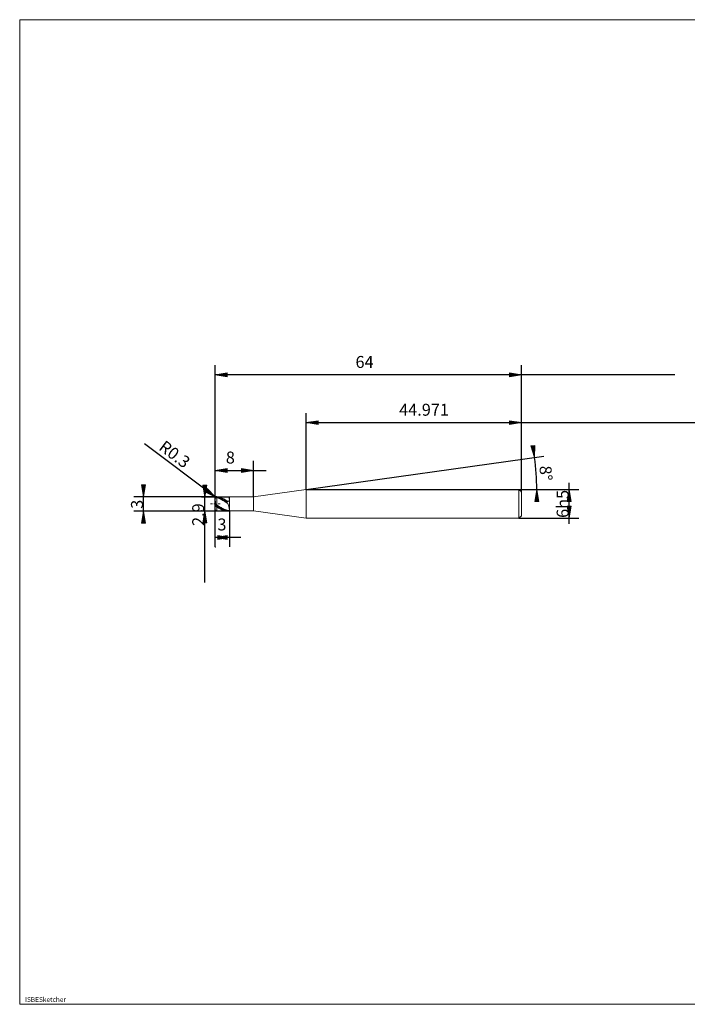
# Model space of a CAD drawing. Units: millimetres. Extents: x -126 to 134, y -103 to 103.
# Drawn here: x -126 to 14, y -103 to 103 of the extents above; entities that cross this region are included whole.
import ezdxf

# ---------------------------------------------------------------- set-up
doc = ezdxf.new("R2010")
doc.units = ezdxf.units.MM
doc.header["$MEASUREMENT"] = 0
doc.layers.get('0').update_dxf_attribs({"lineweight": 0})
for name, color, linetype, lineweight in [('Bemassung', 7, 'Continuous', 0), ('Geo', 7, 'Continuous', 0), ('Rahmen', 7, 'Continuous', 0), ('Text', 7, 'Continuous', 0)]:
    doc.layers.add(name, color=color, linetype=linetype, lineweight=lineweight)
doc.styles.get("Standard").update_dxf_attribs({"font": 'Arial'})
doc.dimstyles.new('BEM-ISBE', dxfattribs={"dimtxt": 2.5, "dimasz": 2.5, "dimexe": 1.25, "dimexo": 0.625, "dimtad": 1, "dimdec": 3, "dimzin": 0, "dimdsep": 46, "dimtxsty": 'Standard', "dimblk": 'VDDIM_DEFAULT', "dimcen": 0.09, "dimadec": 3, "dimazin": 0, "dimtol": 1, "dimtm": 1e-09, "dimtfac": 0.5, "dimtdec": 3, "dimtmove": 0, "dimatfit": 3, "dimfxl": 1, "dimtolj": 1, "dimtzin": 0, "dimarcsym": 0})

# ---------------------------------------------------------------- blocks, each defined once
blk = doc.blocks.new('VDDIM_DEFAULT')
at = {"linetype": 'Continuous'}
blk.add_hatch(color=0, dxfattribs=at).paths.add_polyline_path([(0, 0), (-1, -0.1665), (-1, 0.1665)], flags=0)
at = {"color": 0, "linetype": 'Continuous'}
blk.add_lwpolyline([(0, 0), (-1, -0.1665), (-1, 0.1665), (0, 0)], dxfattribs=at)
blk = doc.blocks.new('*D6')
at = {"layer": 'Bemassung', "color": 0, "lineweight": -2}
for p, q in [((-84.87, -7.5), (-84.87, 30.5)), ((-76.87, 2.95), (-76.87, 10.5)), ((-84.87, 8.5), (-74.26, 8.5))]:
    blk.add_line(p, q, dxfattribs=at)
at = {"layer": 'Bemassung', "color": 0}
for p in [(-76.87, 2.95), (-84.87, -7.5)]:
    blk.add_point(p, dxfattribs=at)
at = {"layer": 'Bemassung', "color": 0, "lineweight": -2, "xscale": 2.5, "yscale": 2.5, "zscale": 2.5, "rotation": 180}
blk.add_blockref('VDDIM_DEFAULT', (-84.87, 8.5), dxfattribs=at)
at = {"layer": 'Bemassung', "color": 0, "lineweight": -2, "xscale": 2.5, "yscale": 2.5, "zscale": 2.5}
blk.add_blockref('VDDIM_DEFAULT', (-76.87, 8.5), dxfattribs=at)
at = {"layer": 'Bemassung', "color": 0, "insert": (-81.72, 9.17), "char_height": 2.5, "attachment_point": 8}
blk.add_mtext('8', dxfattribs=at)
blk = doc.blocks.new('*D8')
at = {"layer": 'Bemassung', "color": 0, "lineweight": -2}
for p, q in [((-20.87, 4), (-20.87, 30.5)), ((-65.84, 4.5), (-65.84, 20.5)), ((-65.84, 18.5), (52.98, 18.5))]:
    blk.add_line(p, q, dxfattribs=at)
at = {"layer": 'Bemassung', "color": 0}
for p in [(-65.84, 4.5), (-20.87, 4)]:
    blk.add_point(p, dxfattribs=at)
at = {"layer": 'Bemassung', "color": 0, "lineweight": -2, "xscale": 2.5, "yscale": 2.5, "zscale": 2.5, "rotation": 180}
blk.add_blockref('VDDIM_DEFAULT', (-65.84, 18.5), dxfattribs=at)
at = {"layer": 'Bemassung', "color": 0, "lineweight": -2, "xscale": 2.5, "yscale": 2.5, "zscale": 2.5}
blk.add_blockref('VDDIM_DEFAULT', (-20.87, 18.5), dxfattribs=at)
at = {"layer": 'Bemassung', "color": 0, "insert": (-41.22, 19.17), "char_height": 2.5, "attachment_point": 8}
blk.add_mtext('44.971', dxfattribs=at)
blk = doc.blocks.new('*D10')
at = {"layer": 'Bemassung', "color": 0, "lineweight": -2}
for p, q in [((-84.87, -7.5), (-84.87, 30.5)), ((-81.87, 0.05), (-81.87, -7.5)), ((-79.55, -5.5), (-84.87, -5.5))]:
    blk.add_line(p, q, dxfattribs=at)
at = {"layer": 'Bemassung', "color": 0}
for p in [(-81.87, 0.05), (-84.87, -7.5)]:
    blk.add_point(p, dxfattribs=at)
at = {"layer": 'Bemassung', "color": 0, "lineweight": -2, "xscale": 2.5, "yscale": 2.5, "zscale": 2.5, "rotation": 180}
blk.add_blockref('VDDIM_DEFAULT', (-84.87, -5.5), dxfattribs=at)
at = {"layer": 'Bemassung', "color": 0, "lineweight": -2, "xscale": 2.5, "yscale": 2.5, "zscale": 2.5}
blk.add_blockref('VDDIM_DEFAULT', (-81.87, -5.5), dxfattribs=at)
at = {"layer": 'Bemassung', "color": 0, "insert": (-83.48, -4.83), "char_height": 2.5, "attachment_point": 8}
blk.add_mtext('3', dxfattribs=at)
blk = doc.blocks.new('*D11')
at = {"layer": 'Bemassung', "color": 0, "lineweight": -2}
for p, q in [((-84.87, -7.5), (-84.87, 30.5)), ((-20.87, 4), (-20.87, 30.5)), ((11.22, 28.5), (-84.87, 28.5))]:
    blk.add_line(p, q, dxfattribs=at)
at = {"layer": 'Bemassung', "color": 0}
for p in [(-20.87, 4), (-84.87, -7.5)]:
    blk.add_point(p, dxfattribs=at)
at = {"layer": 'Bemassung', "color": 0, "lineweight": -2, "xscale": 2.5, "yscale": 2.5, "zscale": 2.5, "rotation": 180}
blk.add_blockref('VDDIM_DEFAULT', (-84.87, 28.5), dxfattribs=at)
at = {"layer": 'Bemassung', "color": 0, "lineweight": -2, "xscale": 2.5, "yscale": 2.5, "zscale": 2.5}
blk.add_blockref('VDDIM_DEFAULT', (-20.87, 28.5), dxfattribs=at)
at = {"layer": 'Bemassung', "color": 0, "insert": (-53.66, 29.17), "char_height": 2.5, "attachment_point": 8}
blk.add_mtext('64', dxfattribs=at)
blk = doc.blocks.new('*D7')
at = {"layer": 'Bemassung', "color": 0, "lineweight": -2}
for q in [(-16.15, 11.49), (-15.66, 4.5)]:
    blk.add_line((-65.84, 4.5), q, dxfattribs=at)
blk.add_arc((-65.84, 4.5), 48.18, 0, 8, dxfattribs=at)
at = {"layer": 'Bemassung', "color": 0}
for p in [(-18.13, 11.21), (-17.78, 7.86), (-65.84, 4.5), (-17.66, 4.5)]:
    blk.add_point(p, dxfattribs=at)
at = {"layer": 'Bemassung', "color": 0, "lineweight": -2, "xscale": 2.5, "yscale": 2.5, "zscale": 2.5}
for p, rotation in [((-18.13, 11.21), 278.059457906243), ((-17.66, 4.5), 89.9405420937599)]:
    blk.add_blockref('VDDIM_DEFAULT', p, dxfattribs=dict(at, rotation=rotation))
at = {"layer": 'Bemassung', "color": 0, "insert": (-17.77, 7.78), "char_height": 2.5, "attachment_point": 8, "rotation": 273.9909}
blk.add_mtext('8°', dxfattribs=at)
blk = doc.blocks.new('*D4')
at = {"layer": 'Bemassung', "color": 0, "lineweight": -2}
blk.add_line((-84.81, 2.88), (-99.64, 14.08), dxfattribs=at)
at = {"layer": 'Bemassung', "color": 0}
for p in [(-84.81, 2.88), (-84.57, 2.7)]:
    blk.add_point(p, dxfattribs=at)
at = {"layer": 'Bemassung', "color": 0, "lineweight": -2, "xscale": 2.5, "yscale": 2.5, "zscale": 2.5, "rotation": 322.93724925837}
blk.add_blockref('VDDIM_DEFAULT', (-84.81, 2.88), dxfattribs=at)
at = {"layer": 'Bemassung', "color": 0, "insert": (-94.59, 10.27), "char_height": 2.5, "attachment_point": 8, "rotation": 322.9372}
blk.add_mtext('R0.3', dxfattribs=at)
blk = doc.blocks.new('*D3')
at = {"layer": 'Bemassung', "color": 0, "lineweight": -2}
for p, q in [((-99.87, -1.59), (-99.87, 4.26)), ((-84.57, 3), (-101.87, 3)), ((-84.57, 0), (-101.87, 0))]:
    blk.add_line(p, q, dxfattribs=at)
at = {"layer": 'Bemassung', "color": 0}
for p in [(-84.57, 3), (-84.57, 0)]:
    blk.add_point(p, dxfattribs=at)
at = {"layer": 'Bemassung', "color": 0, "lineweight": -2, "xscale": 2.5, "yscale": 2.5, "zscale": 2.5}
for p, rotation in [((-99.87, 3), 270), ((-99.87, 0), 90)]:
    blk.add_blockref('VDDIM_DEFAULT', p, dxfattribs=dict(at, rotation=rotation))
at = {"layer": 'Bemassung', "color": 0, "insert": (-99.21, 1.42), "char_height": 2.5, "attachment_point": 8, "rotation": 90}
blk.add_mtext('3', dxfattribs=at)
blk = doc.blocks.new('*D5')
at = {"layer": 'Bemassung', "color": 0, "lineweight": -2}
for p, q in [((-87.74, 2.95), (-81.87, 2.95)), ((-87.07, -14.95), (-87.07, 2.95)), ((-87.74, 0.05), (-81.87, 0.05))]:
    blk.add_line(p, q, dxfattribs=at)
at = {"layer": 'Bemassung', "color": 0}
for p in [(-87.74, 2.95), (-87.74, 0.05)]:
    blk.add_point(p, dxfattribs=at)
at = {"layer": 'Bemassung', "color": 0, "lineweight": -2, "xscale": 2.5, "yscale": 2.5, "zscale": 2.5}
for p, rotation in [((-87.07, 2.95), 270), ((-87.07, 0.05), 90)]:
    blk.add_blockref('VDDIM_DEFAULT', p, dxfattribs=dict(at, rotation=rotation))
at = {"layer": 'Bemassung', "color": 0, "insert": (-86.41, -0.75), "char_height": 2.5, "attachment_point": 8, "rotation": 90}
blk.add_mtext('2.9', dxfattribs=at)
blk = doc.blocks.new('*D9')
at = {"layer": 'Bemassung', "color": 0, "lineweight": -2}
for p, q in [((-21.37, 4.5), (-8.87, 4.5)), ((-10.87, -2.7), (-10.87, 5.93)), ((-21.37, -1.5), (-8.87, -1.5))]:
    blk.add_line(p, q, dxfattribs=at)
at = {"layer": 'Bemassung', "color": 0}
for p in [(-21.37, 4.5), (-21.37, -1.5)]:
    blk.add_point(p, dxfattribs=at)
at = {"layer": 'Bemassung', "color": 0, "lineweight": -2, "xscale": 2.5, "yscale": 2.5, "zscale": 2.5}
for p, rotation in [((-10.87, 4.5), 90), ((-10.87, -1.5), 270)]:
    blk.add_blockref('VDDIM_DEFAULT', p, dxfattribs=dict(at, rotation=rotation))
at = {"layer": 'Bemassung', "color": 0, "insert": (-10.21, 1.5), "char_height": 2.5, "attachment_point": 8, "rotation": 90}
blk.add_mtext('6h5', dxfattribs=at)

msp = doc.modelspace()

# ---------------------------------------------------------------- linework, layer by layer
at = {"layer": 'Geo'}
for p, q in [((-76.8735, 2.9535), (-65.8447, 4.5035)), ((-65.8447, 4.5035), (-21.3735, 4.5035)), ((-65.8447, 4.5035), (-65.8447, -1.4965)), ((-65.8447, 4.5035), (-65.8447, -1.4965)), ((-21.3735, 4.5035), (-20.8735, 4.0035)), ((-21.3735, 4.5035), (-21.3735, -1.4965)), ((-84.8735, 2.7035), (-84.7735, 2.9256)), ((-84.8735, 2.6774), (-84.7735, 2.8927)), ((-84.8735, 2.6447), (-84.7735, 2.8357)), ((-84.8318, 1.5035), (-84.8734, 2.693)), ((-84.7735, 2.9256), (-84.6735, 2.98)), ((-84.7735, 2.8927), (-84.6735, 2.9404)), ((-84.7735, 2.8357), (-84.6735, 2.8655)), ((-84.6735, 2.98), (-84.5735, 2.9891)), ((-84.6735, 2.9404), (-84.5735, 2.9429)), ((-84.6735, 2.8655), (-84.5735, 2.8524)), ((-84.5735, 3.0035), (-81.8735, 3.0035)), ((-84.5735, 3.0035), (-84.5735, 0.0035)), ((-84.5735, 3.0035), (-84.5735, 0.0035)), ((-84.5735, 2.9891), (-84.4735, 2.978)), ((-84.5735, 2.9429), (-84.4735, 2.9252)), ((-84.5735, 2.8524), (-84.4735, 2.8206)), ((-84.4735, 2.978), (-84.3735, 2.9637)), ((-84.4735, 2.9252), (-84.3735, 2.9045)), ((-84.4735, 2.8206), (-84.3735, 2.7861)), ((-84.3735, 2.9637), (-84.2735, 2.9462)), ((-84.3735, 2.9045), (-84.2735, 2.8808)), ((-84.3735, 2.7861), (-84.2735, 2.7488)), ((-84.2735, 2.9462), (-84.1735, 2.9258)), ((-84.2735, 2.8808), (-84.1735, 2.8541)), ((-84.2735, 2.7488), (-84.1735, 2.7089)), ((-84.1735, 2.9258), (-84.0735, 2.9022)), ((-84.1735, 2.8541), (-84.0735, 2.8246)), ((-84.1735, 2.7089), (-84.0735, 2.6664)), ((-84.0735, 2.9022), (-83.9735, 2.8757)), ((-84.0735, 2.8246), (-83.9735, 2.7923)), ((-84.0735, 2.6664), (-83.9735, 2.6214)), ((-83.9735, 2.8757), (-83.8735, 2.8463)), ((-83.9735, 2.7923), (-83.8735, 2.7572)), ((-83.9735, 2.6214), (-83.8735, 2.574)), ((-83.8735, 2.8463), (-83.7735, 2.814)), ((-83.8735, 2.7572), (-83.7735, 2.7194)), ((-83.8735, 2.574), (-83.7735, 2.5244)), ((-83.7735, 2.814), (-83.6735, 2.7789)), ((-83.7735, 2.7194), (-83.6735, 2.679)), ((-83.7735, 2.5244), (-83.6735, 2.4725)), ((-83.6735, 2.7789), (-83.5735, 2.7411)), ((-83.6735, 2.679), (-83.5735, 2.6362)), ((-83.6735, 2.4725), (-83.5735, 2.4186)), ((-83.5735, 2.7411), (-83.4735, 2.7007)), ((-83.5735, 2.6362), (-83.4735, 2.5909)), ((-83.5735, 2.4186), (-83.4735, 2.3628)), ((-83.4735, 2.7007), (-83.3735, 2.6577)), ((-83.4735, 2.5909), (-83.3735, 2.5433)), ((-83.4735, 2.3628), (-83.3735, 2.3051)), ((-83.3735, 2.6577), (-83.2735, 2.6122)), ((-83.3735, 2.5433), (-83.2735, 2.4934)), ((-83.3735, 2.3051), (-83.2735, 2.2457)), ((-83.2735, 2.6122), (-83.1735, 2.5644)), ((-83.2735, 2.4934), (-83.1735, 2.4415)), ((-83.2735, 2.2457), (-83.1735, 2.1847)), ((-83.1735, 2.5644), (-83.0735, 2.5143)), ((-83.1735, 2.4415), (-83.0735, 2.3876)), ((-83.1735, 2.1847), (-83.0735, 2.1223)), ((-83.0735, 2.5143), (-82.9735, 2.462)), ((-83.0735, 2.3876), (-82.9735, 2.3317)), ((-83.0735, 2.1223), (-82.9735, 2.0586)), ((-82.9735, 2.462), (-82.8735, 2.4077)), ((-82.9735, 2.3317), (-82.8735, 2.2742)), ((-82.8735, 2.4077), (-82.7735, 2.3515)), ((-82.8735, 2.2742), (-82.7735, 2.2149)), ((-82.7735, 2.3515), (-82.6735, 2.2935)), ((-82.7735, 2.2149), (-82.6735, 2.1542)), ((-82.6735, 2.2935), (-82.5735, 2.2337)), ((-82.6735, 2.1542), (-82.5735, 2.092)), ((-82.5735, 2.2337), (-82.4735, 2.1725)), ((-82.5735, 2.092), (-82.4735, 2.0286)), ((-82.4735, 2.1725), (-82.3735, 2.1098)), ((-82.3735, 2.1098), (-82.2735, 2.0458)), ((-82.2485, 3.0035), (-82.1485, 2.9993)), ((-82.1485, 2.9993), (-82.0485, 2.9244)), ((-82.1485, 2.0481), (-82.0485, 2.0869)), ((-82.0485, 2.9244), (-81.9485, 2.6401)), ((-82.0485, 2.0869), (-81.9485, 2.1455)), ((-81.9485, 2.6401), (-81.8735, 2.2015)), ((-81.9485, 2.1455), (-81.8735, 2.2015)), ((-81.8735, 3.0035), (-81.8735, 2.9535)), ((-81.8735, 3.0035), (-81.8735, 0.0035)), ((-81.8735, 2.9535), (-76.8735, 2.9535)), ((-81.8735, 2.9535), (-81.8735, 0.0535)), ((-76.8735, 2.9535), (-76.8735, 0.0535)), ((-20.8735, 4.0035), (-20.8735, 1.5035)), ((-20.8735, 4.0035), (-20.8735, -0.9965)), ((-85.8735, 1.5035), (-85.5735, 1.5035)), ((-85.446, 1.5035), (-85.361, 1.5035)), ((-85.1485, 1.5035), (-84.7235, 1.5035)), ((-84.8735, 1.5035), (-84.7735, 1.4378)), ((-84.8735, 1.5035), (-84.8735, 1.5035)), ((-84.8735, 1.5035), (-84.8735, 1.5035)), ((-84.8735, 1.3558), (-84.7735, 1.2914)), ((-84.8735, 1.1327), (-84.7735, 1.0015)), ((-84.8318, 1.5035), (-84.8734, 0.314)), ((-84.7735, 1.4378), (-84.6735, 1.3667)), ((-84.7735, 1.2914), (-84.6735, 1.222)), ((-84.7735, 1.0015), (-84.6735, 0.9171)), ((-84.6735, 1.3667), (-84.5735, 1.2963)), ((-84.6735, 1.222), (-84.5735, 1.1536)), ((-84.6735, 0.9171), (-84.5735, 0.8474)), ((-84.596, 1.5035), (-84.511, 1.5035)), ((-84.5735, 1.2963), (-84.4735, 1.2279)), ((-84.5735, 1.1536), (-84.4735, 1.0875)), ((-84.5735, 0.8474), (-84.4735, 0.7858)), ((-84.5735, 0.0035), (-81.8735, 0.0035)), ((-84.4735, 1.2279), (-84.3735, 1.1601)), ((-84.4735, 1.0875), (-84.3735, 1.0223)), ((-84.4735, 0.7858), (-84.3735, 0.7257)), ((-84.3735, 1.1601), (-84.2735, 1.0931)), ((-84.3735, 1.0223), (-84.2735, 0.9581)), ((-84.3735, 0.7257), (-84.2735, 0.6673)), ((-84.2985, 1.5035), (-83.8735, 1.5035)), ((-84.2735, 1.0931), (-84.1735, 1.0269)), ((-84.2735, 0.9581), (-84.1735, 0.8951)), ((-84.2735, 0.6673), (-84.1735, 0.6107)), ((-84.1735, 1.0269), (-84.0735, 0.9618)), ((-84.1735, 0.8951), (-84.0735, 0.8334)), ((-84.1735, 0.6107), (-84.0735, 0.556)), ((-84.0735, 0.9618), (-83.9735, 0.8977)), ((-84.0735, 0.8334), (-83.9735, 0.7731)), ((-84.0735, 0.556), (-83.9735, 0.5033)), ((-83.9735, 0.8977), (-83.8735, 0.835)), ((-83.9735, 0.7731), (-83.8735, 0.7144)), ((-83.9735, 0.5033), (-83.8735, 0.4528)), ((-83.8735, 0.835), (-83.7735, 0.7737)), ((-83.8735, 0.7144), (-83.7735, 0.6574)), ((-83.8735, 0.4528), (-83.7735, 0.4045)), ((-83.7735, 0.7737), (-83.6735, 0.714)), ((-83.7735, 0.6574), (-83.6735, 0.6021)), ((-83.7735, 0.4045), (-83.6735, 0.3585)), ((-83.6735, 0.714), (-83.5735, 0.656)), ((-83.6735, 0.6021), (-83.5735, 0.5488)), ((-83.6735, 0.3585), (-83.5735, 0.315)), ((-83.5735, 0.656), (-83.4735, 0.5997)), ((-83.5735, 0.5488), (-83.4735, 0.4975)), ((-83.5735, 0.315), (-83.4735, 0.274)), ((-83.4735, 0.5997), (-83.3735, 0.5454)), ((-83.4735, 0.4975), (-83.3735, 0.4484)), ((-83.4735, 0.274), (-83.3735, 0.2356)), ((-83.3735, 0.5454), (-83.2735, 0.4931)), ((-83.3735, 0.4484), (-83.2735, 0.4015)), ((-83.3735, 0.2356), (-83.2735, 0.2)), ((-83.2735, 0.4931), (-83.1735, 0.443)), ((-83.2735, 0.4015), (-83.1735, 0.357)), ((-83.2735, 0.2), (-83.1735, 0.1671)), ((-83.1735, 0.443), (-83.0735, 0.3952)), ((-83.1735, 0.357), (-83.0735, 0.3149)), ((-83.1735, 0.1671), (-83.0735, 0.1371)), ((-83.0735, 0.3952), (-82.9735, 0.3497)), ((-83.0735, 0.3149), (-82.9735, 0.2753)), ((-83.0735, 0.1371), (-82.9735, 0.11)), ((-82.9735, 2.0586), (-82.8735, 1.9936)), ((-82.9735, 0.3497), (-82.8735, 0.3067)), ((-82.9735, 0.2753), (-82.8735, 0.2384)), ((-82.9735, 0.11), (-82.8735, 0.0858)), ((-82.8735, 1.9936), (-82.7735, 1.9276)), ((-82.8735, 0.3067), (-82.7735, 0.2662)), ((-82.8735, 0.2384), (-82.7735, 0.2042)), ((-82.8735, 0.0858), (-82.7735, 0.0647)), ((-82.7735, 1.9276), (-82.6735, 1.8608)), ((-82.7735, 0.2662), (-82.6735, 0.2284)), ((-82.7735, 0.2042), (-82.6735, 0.1727)), ((-82.7735, 0.0647), (-82.6735, 0.0467)), ((-82.6735, 1.8608), (-82.5735, 1.7931)), ((-82.6735, 0.2284), (-82.5735, 0.1932)), ((-82.6735, 0.1727), (-82.5735, 0.1441)), ((-82.6735, 0.0467), (-82.5735, 0.0317)), ((-82.5735, 1.7931), (-82.4735, 1.7249)), ((-82.5735, 0.1932), (-82.4735, 0.1609)), ((-82.5735, 0.1441), (-82.4735, 0.1184)), ((-82.5735, 0.0317), (-82.4735, 0.0199)), ((-82.4735, 2.0286), (-82.3735, 1.9641)), ((-82.4735, 1.7249), (-82.3735, 1.6561)), ((-82.4735, 0.1609), (-82.3735, 0.1315)), ((-82.4735, 0.1184), (-82.3735, 0.0956)), ((-82.4735, 0.0199), (-82.3735, 0.0113)), ((-82.3735, 1.9641), (-82.2735, 1.8986)), ((-82.3735, 1.6561), (-82.2735, 1.5871)), ((-82.3735, 0.1315), (-82.2735, 0.1049)), ((-82.3735, 0.0956), (-82.2735, 0.0758)), ((-82.3735, 0.0113), (-82.2735, 0.0058)), ((-82.2735, 2.0458), (-82.2485, 2.0296)), ((-82.2735, 1.5871), (-82.2485, 1.5698)), ((-82.2735, 0.1049), (-82.2485, 0.0988)), ((-82.2735, 0.0058), (-82.2485, 0.0049)), ((-82.2485, 2.0296), (-82.1485, 2.0481)), ((-82.2485, 1.5698), (-82.1485, 1.3918)), ((-82.2485, 0.0988), (-82.1485, 0.1058)), ((-82.2485, 0.0049), (-82.1485, 0.0035)), ((-82.1485, 1.3918), (-82.0485, 1.0227)), ((-82.1485, 0.1058), (-82.0485, 0.1216)), ((-82.0485, 1.0227), (-81.9485, 0.5246)), ((-82.0485, 0.1216), (-81.9485, 0.1478)), ((-81.9485, 0.5246), (-81.8735, 0.1758)), ((-81.9485, 0.1478), (-81.8735, 0.1758)), ((-81.8735, 0.0035), (-81.8735, 0.0535)), ((-81.8735, 0.0535), (-76.8735, 0.0535)), ((-76.8735, 0.0535), (-65.8447, -1.4965)), ((-65.8447, -1.4965), (-21.3735, -1.4965)), ((-21.3735, -1.4965), (-20.8735, -0.9965))]:
    msp.add_line(p, q, dxfattribs=at)
for centre, start, end in [((-84.5735, 2.7035), 90, 182), ((-84.5735, 0.3035), 178, 270)]:
    msp.add_arc(centre, 0.3, start, end, dxfattribs=at)
at = {"layer": 'Rahmen'}
msp.add_lwpolyline([(-125.7633, 102.8213), (134.2831, 102.8213), (134.2831, -103.2111), (-125.7633, -103.2111)], close=True, dxfattribs=at)

# ---------------------------------------------------------------- texts
at = {"layer": 'Text'}
msp.add_text('ISBESketcher', height=1, dxfattribs=at).set_placement((-124.6497, -102.7111))

# ---------------------------------------------------------------- dimensions: what is measured, and where the dimension line sits
at = {"layer": 'Bemassung'}
for base, p1, p2, text, picture, middle in [((-84.8735, 28.5035), (-20.8735, 4.0035), (-84.8735, -7.4965), '64', '*D11', (-53.6589, 29.1701)), ((-76.8735, 8.5035), (-84.8735, -7.4965), (-76.8735, 2.9535), '8', '*D6', (-81.7239, 9.1701)), ((-84.8735, -5.4965), (-81.8735, 0.0535), (-84.8735, -7.4965), '3', '*D10', (-83.478, -4.8299)), ((-20.8735, 18.5035), (-65.8447, 4.5035), (-20.8735, 4.0035), '44.971', '*D8', (-41.2181, 19.1701))]:
    dim = msp.add_linear_dim(base=base, p1=p1, p2=p2, text=text, dimstyle='BEM-ISBE', override={"dimgap": 0.625, "dimlfac": 1, "dimzin": 8, "dimtol": 0, "dimlim": 0, "dimtzin": 8}, dxfattribs=at)
    dim.commit()
    dim.dimension.update_dxf_attribs({"geometry": picture, "text_midpoint": middle})
dim = msp.add_radius_dim(center=(-84.5735, 2.7035), mpoint=(-84.8129, 2.8843), text='R0.3', dimstyle='BEM-ISBE', override={"dimgap": 0.625, "dimlfac": 1, "dimzin": 8, "dimtol": 0, "dimlim": 0, "dimtzin": 8}, dxfattribs=at)
dim.commit()
dim.dimension.update_dxf_attribs({"geometry": '*D4', "text_midpoint": (-94.5898, 10.2685), "dimtype": 164})
dim = msp.add_angular_dim_2l(base=(-17.7803, 7.8645), line1=((-65.8447, 4.5035), (-18.1318, 11.2091)), line2=((-17.6629, 4.5035), (-65.8447, 4.5035)), text='8°', dimstyle='BEM-ISBE', override={"dimgap": 0.625, "dimazin": 2, "dimtol": 0, "dimlim": 0, "dimtzin": 8}, dxfattribs=at)
dim.commit()
dim.dimension.update_dxf_attribs({"geometry": '*D7', "text_midpoint": (-17.7746, 7.7819)})
for base, p1, p2, text, picture, middle in [((-99.8735, 3.0035), (-84.5735, 0.0035), (-84.5735, 3.0035), '3', '*D3', (-99.2069, 1.42)), ((-87.0735, 2.9535), (-87.7402, 0.0535), (-87.7402, 2.9535), '2.9', '*D5', (-86.4069, -0.7517)), ((-10.8735, 4.5035), (-21.3735, -1.4965), (-21.3735, 4.5035), '6h5', '*D9', (-10.2069, 1.5035))]:
    dim = msp.add_linear_dim(base=base, p1=p1, p2=p2, angle=90, text=text, dimstyle='BEM-ISBE', override={"dimgap": 0.625, "dimlfac": 1, "dimzin": 8, "dimtol": 0, "dimlim": 0, "dimtzin": 8}, dxfattribs=at)
    dim.commit()
    dim.dimension.update_dxf_attribs({"geometry": picture, "text_midpoint": middle})

doc.saveas('drawing.dxf')
